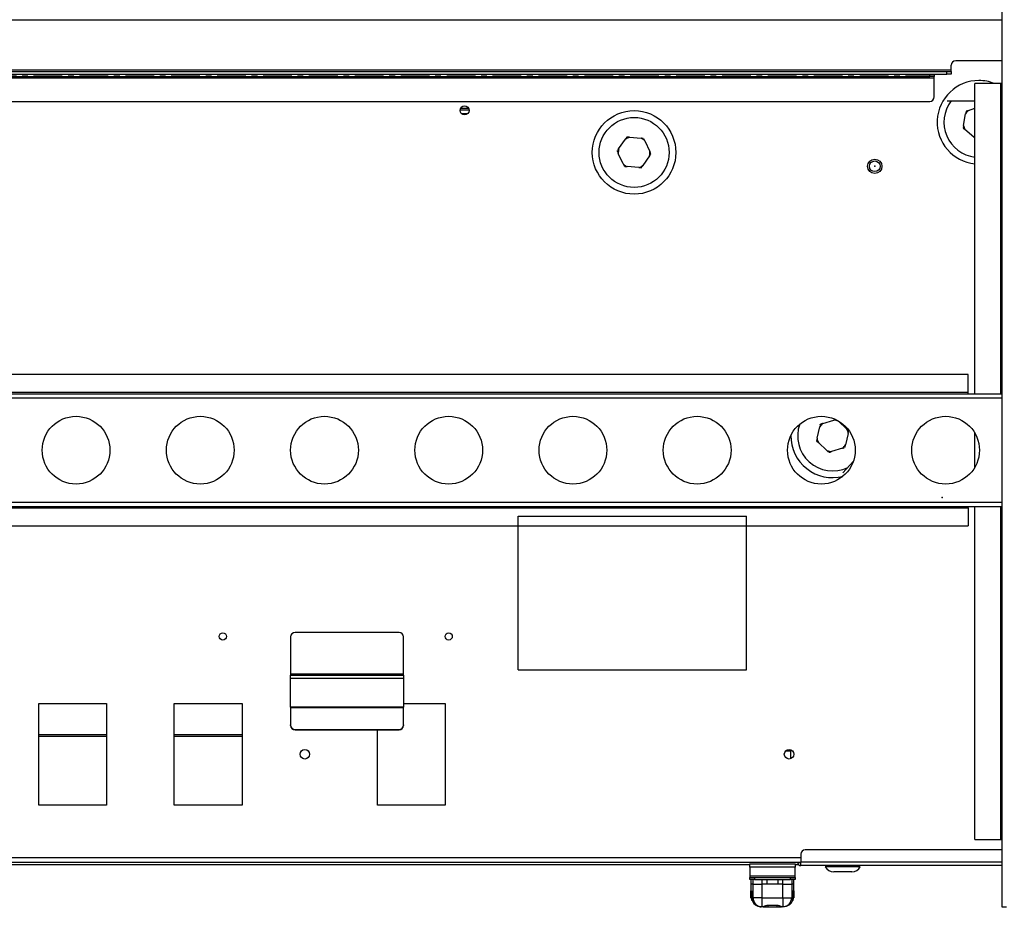
# Model space of a CAD drawing. Units: millimetres. Extents: x 8592 to 24920, y -7448 to 6660.
# Drawn here: x 9387 to 9823, y 1782 to 2175 of the extents above; entities that cross this region are included whole.
import ezdxf

# ---------------------------------------------------------------- set-up
doc = ezdxf.new("R2010")
doc.units = ezdxf.units.MM
doc.linetypes.add('CENTERX2', pattern=[20.32, 12.7, -2.54, 2.54, -2.54])

msp = doc.modelspace()

# ---------------------------------------------------------------- linework, layer by layer
at = {"color": 7, "linetype": 'Continuous', "lineweight": 25}
for p, q in [((9822.02, 1782.27), (9822.02, 2222.27)), ((9799.52, 2153.07), (9799.52, 2155.27)), ((9822.02, 2157.27), (9801.52, 2157.27)), ((9799.52, 2153.07), (9084.52, 2153.07)), ((9086.52, 2152.47), (9797.52, 2152.47)), ((9086.52, 2151.27), (9797.52, 2151.27)), ((9092.02, 2149.77), (9792.02, 2149.77)), ((9094.02, 2150.27), (9790.02, 2150.27)), ((9790.02, 2150.27), (9790.02, 2151.27)), ((9792.02, 2150.27), (9790.02, 2150.27)), ((9792.02, 2151.27), (9792.02, 2150.27)), ((9792.02, 2149.77), (9792.02, 2150.27)), ((9792.02, 2141.27), (9792.02, 2149.77)), ((9797.52, 2151.27), (9797.52, 2152.47)), ((9797.52, 2152.47), (9799.52, 2152.47)), ((9799.52, 2151.27), (9797.52, 2151.27)), ((9799.52, 2152.47), (9799.52, 2153.07)), ((9799.52, 2152.47), (9799.52, 2151.27)), ((9810.02, 2009.77), (9810.02, 2147.27)), ((9821.52, 2147.27), (9810.02, 2147.27)), ((9822.02, 2147.27), (9821.52, 2147.27)), ((9094.02, 2139.27), (9790.02, 2139.27)), ((9582.26, 2136.22), (9585.78, 2136.22)), ((9797.66, 2139.47), (9810.02, 2139.47)), ((9807.16, 2135.27), (9810.02, 2136.3)), ((9586.02, 2135.32), (9582.02, 2135.32)), ((9585.39, 2133.82), (9582.64, 2133.82)), ((9804.94, 2128.64), (9805.88, 2133.76)), ((9806.08, 2134.89), (9805.88, 2133.76)), ((9807.16, 2135.27), (9806.08, 2134.89)), ((9804.73, 2127.51), (9804.73, 2127.52)), ((9804.74, 2127.5), (9804.73, 2127.51)), ((9804.94, 2128.64), (9804.77, 2127.69)), ((9655.9, 2123.46), (9655.25, 2122.52)), ((9657.04, 2123.36), (9655.9, 2123.46)), ((9657.04, 2123.36), (9662.23, 2122.93)), ((9809.57, 2123.4), (9805.61, 2126.76)), ((9652.27, 2118.24), (9655.25, 2122.52)), ((9663.19, 2122.85), (9662.23, 2122.93)), ((9663.37, 2122.84), (9663.38, 2122.84)), ((9663.38, 2122.84), (9663.38, 2122.83)), ((9663.87, 2121.79), (9666.08, 2117.09)), ((9651.62, 2117.3), (9651.62, 2117.31)), ((9651.62, 2117.29), (9651.62, 2117.3)), ((9652.27, 2118.24), (9651.72, 2117.45)), ((9654.32, 2111.55), (9652.11, 2116.25)), ((9665.92, 2115.1), (9662.94, 2110.82)), ((9665.92, 2115.1), (9666.47, 2115.9)), ((9666.57, 2116.06), (9666.57, 2116.05)), ((9666.57, 2116.05), (9666.57, 2116.04)), ((9654.81, 2110.51), (9654.81, 2110.52)), ((9654.82, 2110.51), (9654.81, 2110.51)), ((9655, 2110.49), (9655.96, 2110.41)), ((9661.15, 2109.98), (9655.96, 2110.41)), ((9662.29, 2109.89), (9662.94, 2110.82)), ((9661.15, 2109.98), (9662.29, 2109.89)), ((9807.02, 2018.27), (9077.02, 2018.27)), ((9807.02, 2010.27), (9807.02, 2018.27)), ((9062.02, 2009.77), (9822.02, 2009.77)), ((9807.02, 2010.27), (9077.02, 2010.27)), ((9807.02, 2009.77), (9807.02, 2010.27)), ((9822.02, 2007.77), (9062.02, 2007.77)), ((9742.63, 1996.56), (9747.6, 1998.08)), ((9749.54, 1997.64), (9753.35, 1994.08)), ((9740.1, 1990.02), (9741.27, 1995.1)), ((9741.49, 1996.04), (9741.27, 1995.1)), ((9741.52, 1996.21), (9741.53, 1996.22)), ((9741.53, 1996.22), (9741.54, 1996.23)), ((9754.19, 1993.3), (9753.35, 1994.08)), ((9753.93, 1992.19), (9754.19, 1993.3)), ((9740.1, 1990.02), (9739.85, 1988.91)), ((9739.85, 1988.91), (9740.68, 1988.13)), ((9744.49, 1984.58), (9740.68, 1988.13)), ((9753.93, 1992.19), (9752.77, 1987.11)), ((9810.02, 1977.29), (9810.02, 1992.25)), ((9744.49, 1984.58), (9745.2, 1983.92)), ((9745.34, 1983.8), (9745.33, 1983.79)), ((9745.33, 1983.79), (9745.33, 1983.8)), ((9751.41, 1985.65), (9746.44, 1984.13)), ((9752.51, 1985.99), (9752.5, 1985.99)), ((9752.51, 1986), (9752.51, 1985.99)), ((9752.55, 1986.17), (9752.77, 1987.11)), ((9756.22, 1979.93), (9751.52, 1974.71)), ((9062.02, 1961.77), (9822.02, 1961.77)), ((9062.02, 1959.77), (9822.02, 1959.77)), ((9077.02, 1959.27), (9807.02, 1959.27)), ((9807.02, 1959.27), (9807.02, 1959.77)), ((9807.02, 1959.27), (9807.02, 1951.27)), ((9810.02, 1812.27), (9810.02, 1959.77)), ((9077.02, 1951.27), (9807.02, 1951.27)), ((9507.02, 1902.07), (9507.02, 1885.57)), ((9555.02, 1904.07), (9509.02, 1904.07)), ((9557.02, 1885.57), (9557.02, 1902.07)), ((9557.02, 1885.57), (9507.02, 1885.57)), ((9507.02, 1885.57), (9507.02, 1885.07)), ((9507.02, 1883.57), (9507.02, 1885.07)), ((9507.02, 1885.07), (9557.02, 1885.07)), ((9557.02, 1883.57), (9507.02, 1883.57)), ((9507.02, 1870.87), (9507.02, 1883.57)), ((9557.02, 1885.07), (9557.02, 1885.57)), ((9557.02, 1885.07), (9557.02, 1883.57)), ((9557.02, 1883.57), (9557.02, 1870.87)), ((9395.52, 1827.57), (9395.52, 1872.57)), ((9395.52, 1872.57), (9425.52, 1872.57)), ((9425.52, 1872.57), (9425.52, 1827.57)), ((9455.52, 1827.57), (9455.52, 1872.57)), ((9455.52, 1872.57), (9485.52, 1872.57)), ((9485.52, 1872.57), (9485.52, 1827.57)), ((9557.02, 1870.87), (9507.02, 1870.87)), ((9507.02, 1870.87), (9507.02, 1870.79)), ((9507.02, 1870.79), (9507.02, 1863.04)), ((9507.02, 1870.79), (9557.02, 1870.79)), ((9557.02, 1872.57), (9575.52, 1872.57)), ((9557.02, 1870.79), (9557.02, 1870.87)), ((9557.02, 1863.04), (9557.02, 1870.79)), ((9575.52, 1872.57), (9575.52, 1827.57)), ((9507.02, 1862.86), (9507.02, 1863.04)), ((9557.02, 1863.04), (9557.02, 1862.86)), ((9395.52, 1858.77), (9425.52, 1858.77)), ((9395.52, 1858.07), (9425.52, 1858.07)), ((9455.52, 1858.77), (9485.52, 1858.77)), ((9455.52, 1858.07), (9485.52, 1858.07)), ((9509.02, 1861.07), (9509.02, 1860.89)), ((9509.02, 1861.07), (9555.02, 1861.07)), ((9509.02, 1860.89), (9555.02, 1860.89)), ((9545.52, 1827.57), (9545.52, 1860.89)), ((9555.02, 1860.89), (9555.02, 1861.07)), ((9728.52, 1851.4), (9726.09, 1851.4)), ((9729.11, 1851.65), (9728.52, 1851.4)), ((9728.52, 1848.13), (9728.52, 1851.4)), ((9425.52, 1827.57), (9395.52, 1827.57)), ((9485.52, 1827.57), (9455.52, 1827.57)), ((9575.52, 1827.57), (9545.52, 1827.57)), ((9810.02, 1812.27), (9821.52, 1812.27)), ((9821.52, 1812.27), (9822.02, 1812.27)), ((9732.87, 1805.77), (9732.87, 1802.27)), ((9822.02, 1807.77), (9734.87, 1807.77)), ((9062.02, 1801.27), (9710.41, 1801.27)), ((9072.02, 1802.27), (9732.87, 1802.27)), ((9710.41, 1800.02), (9710.41, 1801.52)), ((9710.41, 1801.52), (9730.41, 1801.52)), ((9730.41, 1801.52), (9730.41, 1800.02)), ((9730.41, 1801.27), (9731.75, 1801.27)), ((9731.27, 1802.27), (9731.28, 1802.24)), ((9731.46, 1801.76), (9731.28, 1802.24)), ((9732.4, 1802.1), (9731.46, 1801.76)), ((9732.4, 1802.1), (9732.34, 1802.27)), ((9732.87, 1800.77), (9732.87, 1802.27)), ((9822.02, 1800.77), (9732.87, 1800.77)), ((9746.52, 1800.77), (9746.52, 1800.27)), ((9756.52, 1800.27), (9756.52, 1800.77)), ((9710.41, 1800.02), (9710.41, 1796.02)), ((9730.41, 1800.02), (9710.41, 1800.02)), ((9730.41, 1796.02), (9730.41, 1800.02)), ((9759.27, 1800.27), (9743.77, 1800.27)), ((9755.52, 1798.02), (9747.52, 1798.02)), ((9710.41, 1796.02), (9710.41, 1795.52)), ((9730.41, 1796.02), (9710.41, 1796.02)), ((9710.41, 1794.52), (9710.41, 1795.52)), ((9710.41, 1795.52), (9712.41, 1795.52)), ((9712.41, 1794.52), (9710.41, 1794.52)), ((9710.78, 1794.52), (9710.78, 1792.52)), ((9710.78, 1792.52), (9710.78, 1786.52)), ((9711.77, 1792.52), (9710.78, 1792.52)), ((9711.77, 1792.52), (9711.77, 1794.52)), ((9711.77, 1786.52), (9711.77, 1792.52)), ((9711.77, 1792.52), (9715.73, 1792.52)), ((9712.41, 1795.52), (9712.41, 1794.52)), ((9712.41, 1795.52), (9728.41, 1795.52)), ((9712.41, 1794.52), (9728.41, 1794.52)), ((9715.73, 1794.52), (9715.73, 1792.52)), ((9715.73, 1792.52), (9715.73, 1786.52)), ((9724.91, 1792.52), (9715.73, 1792.52)), ((9717.82, 1792.52), (9715.73, 1792.52)), ((9717.82, 1794.52), (9717.82, 1792.52)), ((9722.82, 1792.52), (9722.82, 1794.52)), ((9724.91, 1792.52), (9722.82, 1792.52)), ((9724.91, 1792.52), (9724.91, 1794.52)), ((9724.91, 1786.52), (9724.91, 1792.52)), ((9724.91, 1792.52), (9728.87, 1792.52)), ((9728.41, 1794.52), (9728.41, 1795.52)), ((9728.41, 1795.52), (9730.41, 1795.52)), ((9730.41, 1794.52), (9728.41, 1794.52)), ((9728.87, 1794.52), (9728.87, 1792.52)), ((9728.87, 1792.52), (9728.87, 1786.52)), ((9729.86, 1792.52), (9728.87, 1792.52)), ((9729.86, 1792.52), (9729.86, 1794.52)), ((9729.86, 1786.52), (9729.86, 1792.52)), ((9730.41, 1795.52), (9730.41, 1796.02)), ((9730.41, 1795.52), (9730.41, 1794.52)), ((9710.79, 1789.52), (9710.78, 1789.52)), ((9710.78, 1786.52), (9710.78, 1789.52)), ((9710.79, 1789.52), (9710.79, 1786.52)), ((9710.87, 1789.52), (9710.84, 1789.52)), ((9710.84, 1786.52), (9710.84, 1789.52)), ((9710.87, 1789.52), (9710.87, 1786.52)), ((9711.02, 1789.52), (9710.98, 1789.52)), ((9710.98, 1786.52), (9710.98, 1789.52)), ((9711.02, 1789.52), (9711.02, 1786.52)), ((9711.25, 1789.52), (9711.18, 1789.52)), ((9711.18, 1786.52), (9711.18, 1789.52)), ((9711.25, 1789.52), (9711.25, 1786.52)), ((9729.39, 1786.52), (9729.39, 1789.52)), ((9729.39, 1789.52), (9729.46, 1789.52)), ((9729.46, 1789.52), (9729.46, 1786.52)), ((9729.62, 1789.52), (9729.67, 1789.52)), ((9729.62, 1786.52), (9729.62, 1789.52)), ((9729.67, 1789.52), (9729.67, 1786.52)), ((9729.77, 1789.52), (9729.8, 1789.52)), ((9729.77, 1786.52), (9729.77, 1789.52)), ((9729.8, 1789.52), (9729.8, 1786.52)), ((9729.85, 1789.52), (9729.86, 1789.52)), ((9729.85, 1786.52), (9729.85, 1789.52)), ((9729.86, 1789.52), (9729.86, 1786.52)), ((9711.25, 1786.52), (9711.77, 1786.52)), ((9715.73, 1786.52), (9711.77, 1786.52)), ((9715.73, 1786.52), (9724.91, 1786.52)), ((9715.73, 1786.52), (9715.73, 1782.52)), ((9722.32, 1783.06), (9718.32, 1783.06)), ((9724.91, 1786.52), (9728.87, 1786.52)), ((9724.91, 1786.52), (9724.91, 1782.52)), ((9728.87, 1786.52), (9729.39, 1786.52)), ((9715.2, 1782.52), (9715.03, 1782.52)), ((9715.2, 1782.52), (9715.27, 1782.52)), ((9715.73, 1782.52), (9715.27, 1782.52)), ((9716.32, 1782.52), (9715.73, 1782.52)), ((9716.32, 1782.52), (9718.32, 1782.52)), ((9718.32, 1782.52), (9722.32, 1782.52)), ((9722.32, 1782.52), (9724.32, 1782.52)), ((9724.91, 1782.52), (9724.32, 1782.52)), ((9725.37, 1782.52), (9724.91, 1782.52)), ((9725.37, 1782.52), (9725.44, 1782.52)), ((9725.61, 1782.52), (9725.44, 1782.52)), ((9824.02, 1782.27), (9822.02, 1782.27))]:
    msp.add_line(p, q, dxfattribs=at)
at = {"color": 8, "linetype": 'Continuous', "lineweight": 25}
for p, q in [((9062.02, 2175.47), (9822.02, 2175.47)), ((9821.52, 2009.77), (9821.52, 2147.27)), ((9821.52, 1812.27), (9821.52, 1959.77)), ((9074.02, 1804.27), (9732.87, 1804.27)), ((9731.36, 1802.27), (9731.28, 1802.24)), ((9822.02, 1802.27), (9732.87, 1802.27)), ((9718.32, 1783.06), (9718.32, 1782.52)), ((9722.32, 1783.06), (9722.32, 1782.52))]:
    msp.add_line(p, q, dxfattribs=at)
at = {"color": 7, "linetype": 'CENTERX2'}
msp.add_line((9792.02, 2150.42), (9092.02, 2150.42), dxfattribs=at)
at = {"color": 7, "linetype": 'Continuous'}
for p, q in [((9607.8, 1887.4), (9607.8, 1955.49)), ((9607.8, 1955.49), (9708.83, 1955.49)), ((9708.83, 1887.4), (9708.83, 1955.49)), ((9607.8, 1887.4), (9708.83, 1887.4))]:
    msp.add_line(p, q, dxfattribs=at)
at = {"color": 7, "linetype": 'Continuous', "lineweight": 25, "flags": 128}
for points in [[(9810.02, 2123.26), (9809.81, 2123.32), (9809.57, 2123.4)], [(9663.38, 2122.83), (9663.38, 2122.83), (9663.38, 2122.83), (9663.38, 2122.83), (9663.37, 2122.83), (9663.37, 2122.83), (9663.37, 2122.83), (9663.37, 2122.84), (9663.37, 2122.84)]]:
    msp.add_lwpolyline(points, dxfattribs=at)
at = {"color": 7, "linetype": 'Continuous', "lineweight": 25}
for centre, radius in [((9584.02, 2135.27), 2), ((9659.1, 2116.67), 18.5), ((9659.1, 2116.67), 15.5), ((9412.02, 1984.77), 15), ((9467.02, 1984.77), 15), ((9522.02, 1984.77), 15), ((9577.02, 1984.77), 15), ((9632.02, 1984.77), 15), ((9687.02, 1984.77), 15), ((9742.02, 1984.77), 15), ((9797.02, 1984.77), 15), ((9477.02, 1902.27), 1.6), ((9577.02, 1902.27), 1.6), ((9513.32, 1850.07), 2.1), ((9727.72, 1850.07), 2.1)]:
    msp.add_circle(centre, radius, dxfattribs=at)
at = {"color": 7, "linetype": 'Continuous'}
for radius in [3.18, 2.38]:
    msp.add_circle((9765.66, 2110.53), radius, dxfattribs=at)
at = {"color": 7, "linetype": 'Continuous', "lineweight": 25}
for centre, radius, start, end in [((9801.52, 2155.27), 2, 90, 180), ((9811.8, 2130.03), 18.5, 90, 264.4735), ((9811.8, 2130.03), 18.5, 68.7187, 90), ((9790.02, 2141.27), 2, 270, 0), ((9811.8, 2130.03), 15.5, 142.4875, 263.3995), ((9811.8, 2130.03), 7, 131.5464, 147.7869), ((9811.8, 2130.03), 7.5, 199.6079, 199.7402), ((9811.8, 2130.03), 7, 191.4876, 207.8799), ((9659.1, 2116.67), 7, 107.1001, 123.3406), ((9659.1, 2116.67), 7, 47.0072, 63.3994), ((9659.1, 2116.67), 7.5, 175.1616, 175.2939), ((9659.1, 2116.67), 7, 167.0414, 183.4336), ((9659.1, 2116.67), 7, 347.0414, 3.4336), ((9659.1, 2116.67), 7.5, 355.1616, 355.2939), ((9659.1, 2116.67), 7, 227.0072, 243.3994), ((9659.1, 2116.67), 7.5, 235.1468, 235.2791), ((9659.1, 2116.67), 7, 287.1001, 303.3406), ((9747.02, 1991.11), 7, 68.8496, 85.2418), ((9747.02, 1991.11), 15.5, 160.4681, 295.4342), ((9747.02, 1991.11), 7, 128.8154, 145.2076), ((9747.02, 1991.11), 7.5, 136.955, 137.0873), ((9747.02, 1991.11), 7, 8.9083, 25.1488), ((9747.02, 1991.11), 18.5, 179.3685, 284.0814), ((9747.02, 1991.11), 7, 188.9083, 205.1488), ((9747.02, 1991.11), 7, 248.8496, 265.2418), ((9747.02, 1991.11), 7.5, 256.9698, 257.1021), ((9747.02, 1991.11), 7, 308.8154, 325.2076), ((9747.02, 1991.11), 7.5, 316.955, 317.0873), ((9509.02, 1902.07), 2, 90, 180), ((9555.02, 1902.07), 2, 0, 90), ((9509, 1863.05), 1.98, 180.4421, 270.4352), ((9509, 1862.88), 1.98, 180.4421, 270.4352), ((9555.03, 1863.05), 1.98, 269.5648, 359.5579), ((9555.03, 1862.88), 1.98, 269.5648, 359.5579), ((9734.87, 1805.77), 2, 90, 180), ((9732.87, 1802.27), 1.5, 200, 270), ((9732.87, 1802.27), 0.5, 200, 270), ((9747.52, 1802.27), 4.25, 208.0725, 270), ((9755.52, 1802.27), 4.25, 270, 331.9275), ((9715.75, 1786.5), 3.98, 179.7159, 269.7118), ((9724.89, 1786.5), 3.98, 270.2873, 0.285)]:
    msp.add_arc(centre, radius, start, end, dxfattribs=at)
for points, knots in [([(9804.87, 2127.39), (9804.97, 2127.31), (9805.21, 2127.1), (9805.46, 2126.89), (9805.61, 2126.76)], [0, 0, 0, 0, 0.384214, 1, 1, 1, 1]), ([(9809.57, 2123.4), (9809.63, 2123.35), (9809.78, 2123.22), (9809.92, 2123.1), (9810.02, 2123.02)], [0, 0, 0, 0, 0.350639, 1, 1, 1, 1]), ([(9663.87, 2121.79), (9663.84, 2121.86), (9663.7, 2122.15), (9663.56, 2122.44), (9663.46, 2122.67)], [0, 0, 0, 0, 0.210764, 1, 1, 1, 1]), ([(9651.7, 2117.13), (9651.75, 2117.02), (9651.88, 2116.73), (9652.02, 2116.44), (9652.11, 2116.25)], [0, 0, 0, 0, 0.384219, 1, 1, 1, 1]), ([(9666.5, 2116.22), (9666.44, 2116.33), (9666.31, 2116.61), (9666.17, 2116.91), (9666.08, 2117.09)], [0, 0, 0, 0, 0.384227, 1, 1, 1, 1]), ([(9654.32, 2111.55), (9654.35, 2111.49), (9654.49, 2111.19), (9654.63, 2110.9), (9654.74, 2110.68)], [0, 0, 0, 0, 0.210773, 1, 1, 1, 1]), ([(9748.22, 1998.27), (9748.21, 1998.27), (9748, 1998.21), (9747.79, 1998.14), (9747.6, 1998.08)], [0, 0, 0, 0, 0.0816391, 1, 1, 1, 1]), ([(9742.63, 1996.56), (9742.56, 1996.54), (9742.25, 1996.45), (9741.94, 1996.35), (9741.7, 1996.28)], [0, 0, 0, 0, 0.21076, 1, 1, 1, 1]), ([(9745.51, 1983.85), (9745.63, 1983.88), (9745.93, 1983.98), (9746.24, 1984.07), (9746.44, 1984.13)], [0, 0, 0, 0, 0.384214, 1, 1, 1, 1]), ([(9751.41, 1985.65), (9751.47, 1985.67), (9751.78, 1985.77), (9752.09, 1985.86), (9752.33, 1985.94)], [0, 0, 0, 0, 0.210786, 1, 1, 1, 1]), ([(9710.98, 1786.52), (9710.98, 1786.34), (9710.99, 1785.91), (9711.14, 1785.52), (9711.23, 1785.29)], [0, 0, 0, 0, 0.438802, 1, 1, 1, 1]), ([(9711.18, 1786.52), (9711.19, 1786.35), (9711.21, 1785.72), (9711.56, 1784.69), (9712.23, 1783.7), (9712.84, 1783.34), (9713.06, 1783.2)], [0, 0, 0, 0, 0.131964, 0.467496, 0.802998, 1, 1, 1, 1]), ([(9715.27, 1782.52), (9714.98, 1782.54), (9714.24, 1782.59), (9713.11, 1783.06), (9712.08, 1783.96), (9711.49, 1785.01), (9711.27, 1785.9), (9711.25, 1786.35), (9711.25, 1786.52)], [0, 0, 0, 0, 0.136905, 0.353084, 0.568764, 0.783488, 0.917436, 1, 1, 1, 1]), ([(9718.32, 1783.06), (9718.28, 1783.06), (9718.04, 1783.06), (9717.6, 1783), (9717.06, 1782.85), (9716.61, 1782.67), (9716.36, 1782.54), (9716.33, 1782.53), (9716.32, 1782.52)], [0, 0, 0, 0, 0.040744, 0.22688, 0.417537, 0.632373, 0.856913, 1, 1, 1, 1]), ([(9724.32, 1782.52), (9724.3, 1782.53), (9724.26, 1782.55), (9723.96, 1782.7), (9723.5, 1782.87), (9722.92, 1783.03), (9722.5, 1783.05), (9722.32, 1783.06)], [0, 0, 0, 0, 0.1975423, 0.3946382, 0.6037328, 0.8288266, 1, 1, 1, 1]), ([(9729.39, 1786.52), (9729.36, 1786.11), (9729.28, 1785.25), (9728.64, 1784.08), (9727.66, 1783.14), (9726.56, 1782.65), (9725.77, 1782.53), (9725.43, 1782.52), (9725.37, 1782.52)], [0, 0, 0, 0, 0.195775, 0.408931, 0.622631, 0.837268, 0.972136, 1, 1, 1, 1]), ([(9728.59, 1784.12), (9728.7, 1784.24), (9729.11, 1784.7), (9729.4, 1785.56), (9729.44, 1786.27), (9729.46, 1786.52)], [0, 0, 0, 0, 0.188065, 0.703738, 1, 1, 1, 1]), ([(9729.35, 1785.11), (9729.42, 1785.24), (9729.64, 1785.68), (9729.66, 1786.18), (9729.67, 1786.52)], [0, 0, 0, 0, 0.30269, 1, 1, 1, 1]), ([(9714.8, 1782.55), (9714.81, 1782.54), (9714.94, 1782.51), (9715.07, 1782.52), (9715.2, 1782.52)], [0, 0, 0, 0, 0.068026, 1, 1, 1, 1])]:
    msp.add_open_spline(points, degree=3, knots=knots, dxfattribs=at)
at = {"color": 7, "linetype": 'Continuous'}
for p in [(9765.66, 2110.53), (9795.51, 1963.84)]:
    msp.add_point(p, dxfattribs=at)

doc.saveas('drawing.dxf')
